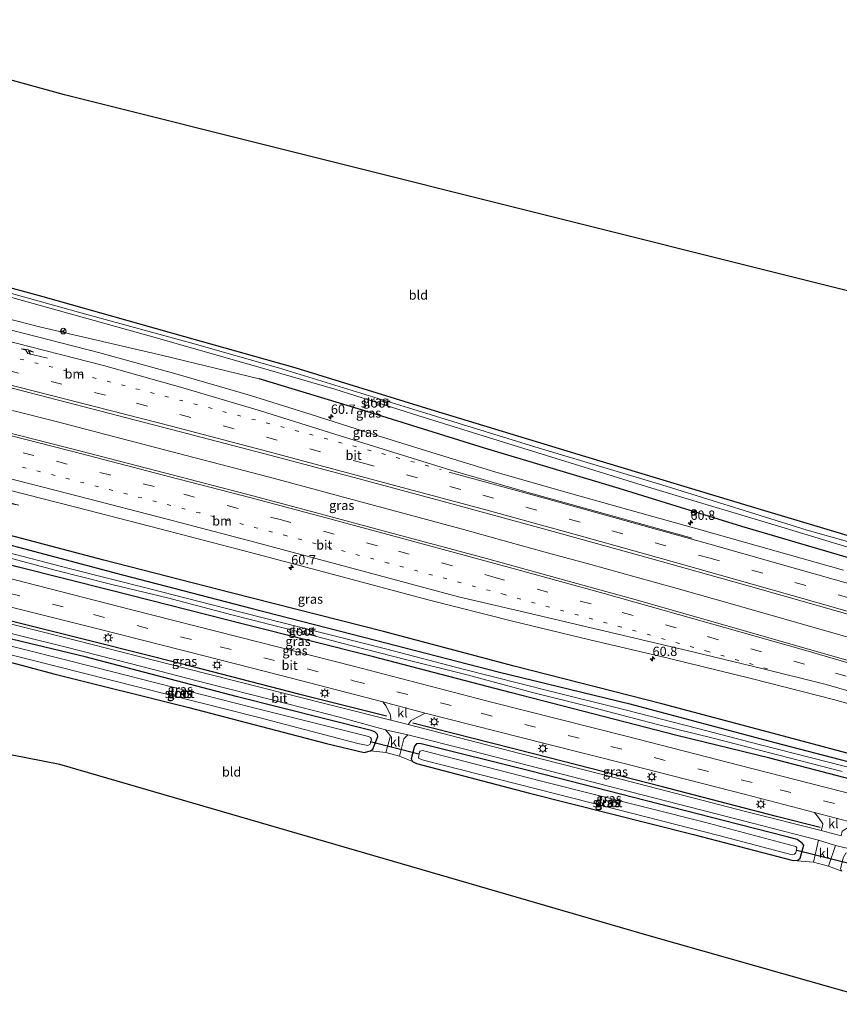
# Model space of a CAD drawing. Units: metres. Extents: x 89991 to 100007, y 406248 to 412500.
# Drawn here: x 91141 to 91361, y 406412 to 406676 of the extents above; entities that cross this region are included whole.
import ezdxf
from ezdxf.enums import TextEntityAlignment as Align

# ---------------------------------------------------------------- set-up
doc = ezdxf.new("R2010")
doc.units = ezdxf.units.M
doc.linetypes.add('VW-1-3_STREEP', pattern=[4, 1, -3])
doc.linetypes.add('VW-3-9_STREEP', pattern=[12, 3, -9])
doc.layers.get('0').update_dxf_attribs({"lineweight": 25})
for name, color, linetype, lineweight in [('B-ME-AM-KILOMETR-S-B1', 7, 'Continuous', 18), ('B-ME-BV-GELEIDECONSTRUCTIE-GELEIDERAIL-L-B1', 213, 'BV-GELEIDERAIL', 18), ('B-ME-GR-BOMENRIJ-L-B1', 10, 'Continuous', 25), ('B-ME-GW-INSTEEKWATERGANG-L-B1', 10, 'Continuous', 25), ('B-ME-GW-KRUINLIJN-L-B1', 93, 'Continuous', 18), ('B-ME-IE-GRASLAND-GV-B6', 93, 'Continuous', 18), ('B-ME-IE-GRONDWERKLIJN-GROND_INGERICHT-GV-B6', 253, 'Continuous', 18), ('B-ME-IE-MEUBILAIR_WEGMEUBILAIR-LICHTMAST-S-B1', 8, 'Continuous', 18), ('B-ME-IE-TERREINAFSCHEIDING-HAAG-L-B1', 10, 'Continuous', 25), ('B-ME-KG-KADASTRAAL-OPNAMEDTMGRENS-L-B1', 10, 'Continuous', 25), ('B-ME-KW-DUIKER-L-B1', 10, 'Continuous', 25), ('B-ME-OG-WATER-GV-B6', 153, 'Continuous', 18), ('B-ME-VH-VERH_SOORT-BITUMEN-GV-B6', 8, 'IE-TERREINAFSCHEIDING-NATUURLIJK-HOUTWAL', 18), ('B-ME-VH-VERH_SOORT-KLINKERS-GV-B6', 8, 'IE-TERREINAFSCHEIDING-NATUURLIJK-HOUTWAL', 18), ('B-ME-VW-MARKERING-13STREEP-045-L-B1', 255, 'VW-1-3_STREEP', 18), ('B-ME-VW-MARKERING-39STREEP-015-L-B1', 255, 'VW-3-9_STREEP', 18), ('B-ME-VW-MARKERING-PIJLRE750-S-B1', 7, 'Continuous', 18), ('B-ME-VW-MARKERING-STREEP-015-L-B1', 7, 'Continuous', 18), ('B-ME-VW-MEUBILAIR_WEGMEUBILAIR-RONA-S-B1', 8, 'Continuous', 18)]:
    doc.layers.add(name, color=color, linetype=linetype, lineweight=lineweight)
doc.styles.add('NLCS-ISO', font='NLCS-ISO.TTF')
doc.linetypes.add('BV-GELEIDERAIL', pattern='A,10,-3,[108,NLCS.SHX,S=1,R=0,X=0,Y=0],-3', length=16)
doc.linetypes.add('IE-TERREINAFSCHEIDING-NATUURLIJK-HOUTWAL', pattern='A,7,-1.5,[67,NLCS.SHX,S=0.75,R=45,X=0,Y=0],-1.5,7,-1.5,[70,NLCS.SHX,S=0.75,R=0,X=0,Y=0],-1.5', length=20)

# ---------------------------------------------------------------- blocks, each defined once
blk = doc.blocks.new('wegwijzer')
for q in [(-0.53, -0.53), (0, 0.75), (0.53, -0.53)]:
    blk.add_line((0, 0), q)
blk.add_circle((0, 0), 0.75)
blk = doc.blocks.new('hecto')
for p, q in [((0, 0.625), (-0.625, 0)), ((0, -0.625), (0, 0.625)), ((-0.625, 0), (0.625, 0)), ((0.625, 0), (0, -0.625))]:
    blk.add_line(p, q)
blk = doc.blocks.new('lantaarnpaal')
for p, q in [((-0.75, 0), (-1.25, 0)), ((-0.88, 0.88), (-0.53, 0.53)), ((0, 0.75), (0, 1.25)), ((0.53, 0.53), (0.88, 0.88)), ((0.75, 0), (1.25, 0)), ((-0.53, -0.53), (-0.88, -0.88)), ((0, -0.75), (0, -1.25)), ((0.53, -0.53), (0.88, -0.88))]:
    blk.add_line(p, q)
blk.add_circle((0, 0), 0.75)
blk = doc.blocks.new('pijlr')
for p, q in [((0, 0, 0.1), (5.45, 0, 0.1)), ((5.45, -0.75, 0.1), (4.7, 0, 0.1)), ((6.2, -0.75, 0.1), (5.45, 0, 0.1)), ((4, -0.75, 0.1), (5.45, -0.75, 0.1)), ((5.7, -1.05, 0.1), (4, -0.75, 0.1)), ((7.5, -0.75, 0.1), (5.7, -1.05, 0.1)), ((7.5, -0.75, 0.1), (6.2, -0.75, 0.1))]:
    blk.add_line(p, q)

msp = doc.modelspace()

# ---------------------------------------------------------------- linework, layer by layer
at = {"layer": 'B-ME-BV-GELEIDECONSTRUCTIE-GELEIDERAIL-L-B1'}
msp.add_polyline3d([(91363.5483, 406510.3183, 2.272), (91332.6848, 406519.1433, 2.329), (91317.256, 406523.503, 2.311), (91305.65, 406526.735, 2.321), (91294.115, 406529.929, 2.353), (91282.542, 406533.103, 2.391), (91270.971, 406536.272, 2.419), (91259.412, 406539.473, 2.449), (91247.836, 406542.603, 2.504), (91236.26, 406545.766, 2.522), (91224.634, 406548.859, 2.601), (91220.69, 406549.964, 2.619), (91209.107, 406553.053, 2.676), (91197.513, 406556.091, 2.725), (91185.86, 406559.118, 2.79), (91174.281, 406562.152, 2.848), (91162.625, 406565.176, 2.908), (91151.026, 406568.203, 2.969), (91139.419, 406571.172, 3.05)], dxfattribs=at)
at = {"layer": 'B-ME-GR-BOMENRIJ-L-B1'}
msp.add_polyline3d([(91392.956, 406471.489, 0.714), (91381.748, 406474.385, 0.74), (91347.028, 406483.656, 0.632), (91313.156, 406492.655, 0.625), (91273.652, 406502.779, 0.663), (91238.665, 406511.976, 0.754), (91197.905, 406522.337, 0.856), (91163.837, 406531.134, 0.906), (91124.197, 406541.532, 0.959), (91098.686, 406547.388, 0.917), (91069.37, 406553.816, 0.89), (91042.245, 406558.665, 0.87)], dxfattribs=at)
at = {"layer": 'B-ME-GW-INSTEEKWATERGANG-L-B1'}
for points in [[(91063.834, 406624.856, -0.092), (91108.021, 406612.311, -0.172), (91147.505, 406601.614, -0.028), (91185.402, 406590.956, -0.153), (91214.896, 406582.645, -0.089), (91250.157, 406571.771, -0.108), (91292.727, 406558.829, -0.108), (91337, 406545.417, -0.111), (91381.068, 406532.227, -0.153), (91409.465, 406523.488, -0.167)], [(91407.783, 406518.19, 1.163), (91377.32, 406527.494, 1.129), (91334.563, 406540.077, 1.072), (91301.681, 406550.24, 0.902), (91265.638, 406561.044, 0.78), (91232.798, 406571.301, 0.807), (91205.415, 406579.644, 0.962)], [(91041.523, 406556.451, 0.698), (91054.505, 406554.04, 0.742), (91075.371, 406550.055, 0.666), (91102.485, 406543.725, 0.697), (91131.14, 406537.201, 0.655), (91168.808, 406527.202, 0.484), (91203.549, 406518.208, 0.477), (91236.476, 406509.704, 0.488), (91269.358, 406501.252, 0.465), (91304.528, 406492.653, 0.488), (91343.384, 406482.311, 0.443), (91380.409, 406472.664, 0.503), (91392.346, 406469.566, 0.484)], [(91391.018, 406465.385, 0.595), (91370.088, 406470.836, 0.565), (91342.067, 406478.125, 0.484), (91317.105, 406484.224, 0.572), (91272.523, 406495.719, 0.587), (91235.97, 406505.21, 0.496), (91201.57, 406513.912, 0.53), (91165.753, 406523.003, 0.48), (91140.94, 406529.239, 0.568), (91116.786, 406535.469, 0.56), (91099.848, 406539.943, 0.492), (91074.893, 406545.26, 0.507), (91053.741, 406549.377, 0.515), (91040.02, 406551.844, 0.529)], [(91235.217, 406480.045, 0.021), (91235.786, 406480.495, 0.021), (91237.177, 406483.895, 0.048), (91237.033, 406484.431, 0.018), (91236.332, 406485.128, -0.02), (91235.356, 406485.508, -0.036), (91199.231, 406494.656, -0.024), (91158.857, 406505.252, 0.01), (91132.727, 406511.444, 0.063), (91131.877, 406510.957, 0.033), (91131.332, 406509.598, -0.001), (91131.168, 406507.593, 0.112), (91132.064, 406506.413, 0.135), (91132.693, 406505.415, 0.148), (91150.4, 406500.687, 0.164), (91186.521, 406491.703, 0.176), (91223.395, 406482.036, 0.16), (91233.507, 406479.605, 0.184), (91235.217, 406480.045, 0.021)], [(91247.529, 406481.94, -0.017), (91246.905, 406481.292, 0.029), (91246.019, 406477.935, -0.02), (91246.425, 406477.196, 0.033), (91247.461, 406476.688, 0.006), (91277.75, 406468.775, 0.025), (91321.632, 406457.658, -0.032), (91348.304, 406450.714, 0.011), (91349.52, 406450.842, 0.051), (91350.154, 406451.325, 0.091), (91351.119, 406454.805, 0.1), (91350.696, 406455.364, 0.082), (91349.35, 406456.351, 0.078), (91346.688, 406457.068, 0.042), (91329.535, 406461.481, -0.009), (91278.12, 406474.659, 0.033), (91248.357, 406482.052, 0.029), (91247.529, 406481.94, -0.017)]]:
    msp.add_polyline3d(points, dxfattribs=at)
at = {"layer": 'B-ME-GW-KRUINLIJN-L-B1'}
msp.add_polyline3d([(91205.415, 406579.644, 0.962), (91179.597, 406585.894, 1.425), (91146.913, 406593.417, 1.592), (91108.33, 406603.366, 1.896), (91066.165, 406613.994, 2.287), (91060.75, 406615.402, 2.345)], dxfattribs=at)
at = {"layer": 'B-ME-IE-GRASLAND-GV-B6'}
for points in [[(91063.834, 406624.856, -0.092), (91108.021, 406612.311, -0.172), (91147.505, 406601.614, -0.028), (91185.402, 406590.956, -0.153), (91214.896, 406582.645, -0.089), (91250.157, 406571.771, -0.108), (91292.727, 406558.829, -0.108), (91337, 406545.417, -0.111), (91381.068, 406532.227, -0.153), (91409.465, 406523.488, -0.167), (91409.185, 406522.605, -1.103), (91404.173, 406524.089, -1.103), (91383.394, 406530.253, -1.121), (91352.045, 406539.156, -1.121), (91314.302, 406550.889, -1.121), (91279.148, 406561.449, -1.121), (91245.347, 406571.9, -1.121), (91210.517, 406582.598, -1.121), (91187.95, 406589.025, -1.121), (91158.665, 406597.049, -1.121), (91123.082, 406606.958, -1.121), (91086.54, 406617.355, -1.121), (91063.478, 406623.766, -1.061), (91063.834, 406624.856, -0.092)], [(91377.32, 406527.494, 1.129), (91334.563, 406540.077, 1.072), (91301.681, 406550.24, 0.902), (91265.638, 406561.044, 0.78), (91232.798, 406571.301, 0.807), (91205.415, 406579.644, 0.962), (91179.597, 406585.894, 1.425), (91146.913, 406593.417, 1.592), (91108.33, 406603.366, 1.896), (91066.165, 406613.994, 2.287), (91060.75, 406615.402, 2.345), (91061.788, 406618.585, 0.912), (91099.856, 406608.244, 0.906), (91138.473, 406599.218, 0.765), (91095.971, 406611.005, 0.75), (91064.305, 406619.933, 0.628), (91062.401, 406620.464, 0.64), (91063.164, 406622.803, -1.121)], [(91063.164, 406622.803, -1.121), (91094.215, 406613.981, -1.121), (91133.96, 406602.834, -1.121), (91175.912, 406591.098, -1.121), (91204.997, 406582.856, -1.121), (91225.595, 406576.836, -1.121), (91248.138, 406569.765, -1.121), (91273.362, 406561.906, -1.121), (91311.642, 406550.053, -1.121), (91346.096, 406539.673, -1.121), (91382.902, 406528.543, -1.121)], [(91059.813, 406612.53, 2.471), (91060.75, 406615.402, 2.345), (91066.165, 406613.994, 2.287), (91108.33, 406603.366, 1.896), (91146.913, 406593.417, 1.592), (91179.597, 406585.894, 1.425), (91205.415, 406579.644, 0.962), (91232.798, 406571.301, 0.807), (91265.638, 406561.044, 0.78), (91301.681, 406550.24, 0.902), (91334.563, 406540.077, 1.072), (91377.32, 406527.494, 1.129)], [(91361.728, 406528.4, 1.128), (91343.763, 406533.496, 1.124), (91322.547, 406539.528, 1.176), (91304.308, 406544.609, 1.164), (91286.23, 406549.664, 1.244), (91268.453, 406554.716, 1.292), (91252.76, 406559.53, 1.356), (91235.82, 406564.851, 1.42), (91219.331, 406570.042, 1.508), (91203.02, 406575.127, 1.56), (91183.121, 406580.998, 1.624), (91162.77, 406586.612, 1.744), (91142.606, 406591.767, 1.896), (91120.396, 406597.378, 2.044), (91096.624, 406603.226, 2.224), (91072.274, 406609.366, 2.416), (91059.813, 406612.53, 2.471)], [(91372.1, 406501.676, 1.332), (91353.243, 406507.046, 1.384), (91326.86, 406514.644, 1.424), (91305.289, 406520.717, 1.468), (91286.846, 406525.869, 1.508), (91266.181, 406531.521, 1.608), (91242.221, 406537.987, 1.68), (91218.443, 406544.381, 1.776), (91201.96, 406548.752, 1.816), (91180.039, 406554.466, 1.948), (91157.646, 406560.277, 2.088), (91133.123, 406566.528, 2.232), (91112.572, 406571.743, 2.396), (91090.197, 406577.321, 2.484), (91067.197, 406582.956, 2.634), (91051.422, 406586.801, 2.776), (91055.066, 406597.976, 2.693)], [(91055.066, 406597.976, 2.693), (91063.749, 406595.88, 2.596), (91093.201, 406588.71, 2.484), (91119.128, 406582.19, 2.34), (91139.673, 406577.036, 2.144), (91162.989, 406570.998, 2.036), (91183.973, 406565.56, 1.94), (91208.22, 406559.179, 1.812), (91230.806, 406553.217, 1.704), (91254.038, 406546.969, 1.532), (91281.436, 406539.511, 1.464), (91308.857, 406531.9, 1.432), (91336.22, 406524.195, 1.38), (91363.5, 406516.429, 1.324)], [(91380.409, 406472.664, 0.503), (91343.384, 406482.311, 0.443), (91304.528, 406492.653, 0.488), (91269.358, 406501.252, 0.465), (91236.476, 406509.704, 0.488), (91203.549, 406518.208, 0.477), (91168.808, 406527.202, 0.484), (91131.14, 406537.201, 0.655), (91102.485, 406543.725, 0.697), (91075.371, 406550.055, 0.666), (91054.505, 406554.04, 0.742), (91041.523, 406556.451, 0.698), (91042.245, 406558.665, 0.87), (91044.818, 406566.553, 1.383), (91075.267, 406559.381, 1.399), (91112.686, 406551.143, 1.403), (91141.109, 406545.807, 1.653), (91103.314, 406555.537, 1.93), (91065.257, 406564.748, 2.184), (91045.775, 406569.488, 2.368), (91046.54, 406571.835, 2.386)], [(91046.54, 406571.835, 2.386), (91049.406, 406571.162, 2.372), (91065.66, 406567.47, 2.236), (91083.75, 406563.193, 2.096), (91116.323, 406555.331, 1.936), (91138.481, 406549.809, 1.788), (91156.323, 406545.312, 1.644), (91178.783, 406539.462, 1.532), (91203.388, 406533.062, 1.464), (91223.931, 406527.614, 1.34), (91250.598, 406520.506, 1.28), (91273.213, 406514.765, 1.132), (91293.881, 406509.782, 1.116), (91314.825, 406504.876, 1.14), (91337.014, 406499.456, 1.084), (91359.064, 406493.834, 1.068), (91385.288, 406486.497, 0.976)], [(91377.245, 406472.042, -0.64), (91357.734, 406477.01, -0.588), (91339.51, 406481.675, -0.584), (91322.37, 406486.146, -0.56), (91303.64, 406490.998, -0.6), (91283.252, 406496.055, -0.576), (91260.014, 406501.949, -0.592), (91239.548, 406507.281, -0.552), (91216.654, 406513.091, -0.568), (91195.892, 406518.31, -0.592), (91176.106, 406523.441, -0.604), (91154.902, 406528.777, -0.58), (91135.585, 406533.732, -0.512), (91113.657, 406539.285, -0.56), (91094.201, 406543.888, -0.536), (91079.769, 406546.986, -0.468), (91065.836, 406549.928, -0.464), (91047.482, 406553.394, -0.416), (91040.892, 406554.517, -0.472), (91041.523, 406556.451, 0.698)], [(91041.523, 406556.451, 0.698), (91054.505, 406554.04, 0.742), (91075.371, 406550.055, 0.666), (91102.485, 406543.725, 0.697), (91131.14, 406537.201, 0.655), (91168.808, 406527.202, 0.484), (91203.549, 406518.208, 0.477), (91236.476, 406509.704, 0.488), (91269.358, 406501.252, 0.465), (91304.528, 406492.653, 0.488), (91343.384, 406482.311, 0.443), (91380.409, 406472.664, 0.503)], [(91370.088, 406470.836, 0.565), (91342.067, 406478.125, 0.484), (91317.105, 406484.224, 0.572), (91272.523, 406495.719, 0.587), (91235.97, 406505.21, 0.496), (91201.57, 406513.912, 0.53), (91165.753, 406523.003, 0.48), (91140.94, 406529.239, 0.568), (91116.786, 406535.469, 0.56), (91099.848, 406539.943, 0.492), (91074.893, 406545.26, 0.507), (91053.741, 406549.377, 0.515), (91040.02, 406551.844, 0.529), (91040.525, 406553.39, -0.546)], [(91040.525, 406553.39, -0.546), (91056.619, 406550.47, -0.432), (91069.055, 406548.117, -0.46), (91084.552, 406544.9, -0.516), (91096.253, 406542.256, -0.568), (91109.17, 406539.066, -0.592), (91123.583, 406535.604, -0.552), (91139.468, 406531.471, -0.54), (91150.823, 406528.411, -0.588), (91166.275, 406524.53, -0.624), (91180.891, 406521.017, -0.612), (91198.088, 406516.489, -0.652), (91215.959, 406511.968, -0.628), (91229.905, 406508.285, -0.592), (91244.938, 406504.442, -0.6), (91261.038, 406500.398, -0.628), (91278.554, 406495.731, -0.64), (91293.24, 406492.012, -0.624), (91311.662, 406487.227, -0.684), (91327.2, 406483.346, -0.668), (91341.328, 406479.685, -0.644), (91361.361, 406474.544, -0.64)], [(91373.531, 406466.108, 0.614), (91337.244, 406475.313, 0.587), (91303.561, 406484.019, 0.61), (91267.578, 406493.063, 0.617), (91230.584, 406502.696, 0.598), (91199.731, 406510.61, 0.621), (91170.983, 406517.912, 0.644), (91145.972, 406524.336, 0.568), (91117.136, 406531.694, 0.564), (91091.483, 406537.697, 0.549), (91077.026, 406540.848, 0.549), (91062.936, 406543.789, 0.541), (91043.951, 406547.668, 0.556), (91038.928, 406548.495, 0.562), (91040.02, 406551.844, 0.529)], [(91040.02, 406551.844, 0.529), (91053.741, 406549.377, 0.515), (91074.893, 406545.26, 0.507), (91099.848, 406539.943, 0.492), (91116.786, 406535.469, 0.56), (91140.94, 406529.239, 0.568), (91165.753, 406523.003, 0.48), (91201.57, 406513.912, 0.53), (91235.97, 406505.21, 0.496), (91272.523, 406495.719, 0.587), (91317.105, 406484.224, 0.572), (91342.067, 406478.125, 0.484), (91370.088, 406470.836, 0.565)], [(91238.482, 406493.217, 0.454), (91239.408, 406492.06, 0.363), (91240.523, 406489.62, 0.219), (91240.633, 406488.289, 0.203), (91212.62, 406495.332, 0.257), (91185.458, 406502.214, 0.188), (91156.134, 406509.718, 0.222), (91130.225, 406516.172, 0.2), (91130.853, 406517.401, 0.238), (91133.965, 406519.786, 0.374), (91135.403, 406519.425, 0.363), (91162.185, 406512.71, 0.416), (91190.658, 406505.461, 0.427), (91211.267, 406500.197, 0.397), (91238.482, 406493.217, 0.454)], [(91131.355, 406513.32, 0.09), (91153.408, 406507.884, 0.148), (91171.194, 406503.341, 0.18), (91191.187, 406498.231, 0.144), (91209.489, 406493.561, 0.184), (91226.917, 406489.097, 0.168), (91239.151, 406485.704, 0.124), (91240.5, 406484.084, 0.105), (91239.296, 406479.657, 0.055), (91235.217, 406480.045, 0.021), (91235.786, 406480.495, 0.021), (91237.177, 406483.895, 0.048), (91237.033, 406484.431, 0.018), (91236.332, 406485.128, -0.02), (91235.356, 406485.508, -0.036), (91199.231, 406494.656, -0.024), (91158.857, 406505.252, 0.01), (91132.727, 406511.444, 0.063)], [(91132.727, 406511.444, 0.063), (91158.857, 406505.252, 0.01), (91199.231, 406494.656, -0.024), (91235.356, 406485.508, -0.036), (91236.332, 406485.128, -0.02), (91237.033, 406484.431, 0.018), (91237.177, 406483.895, 0.048), (91235.786, 406480.495, 0.021), (91235.217, 406480.045, 0.021), (91233.507, 406479.605, 0.184), (91223.395, 406482.036, 0.16), (91186.521, 406491.703, 0.176), (91150.4, 406500.687, 0.164), (91132.693, 406505.415, 0.148), (91132.064, 406506.413, 0.135), (91131.168, 406507.593, 0.112), (91131.332, 406509.598, -0.001), (91131.877, 406510.957, 0.033), (91132.727, 406511.444, 0.063)], [(91231.741, 406482.033, -1.269), (91234.462, 406481.481, -1.269), (91235.111, 406481.876, -1.269), (91235.475, 406483.188, -1.269), (91235.201, 406483.665, -1.269), (91234.672, 406483.959, -1.269), (91203.232, 406491.73, -1.269), (91161.285, 406502.467, -1.269), (91133.698, 406509.402, -1.269), (91133.14, 406509.19, -1.269), (91132.644, 406508.035, -1.269), (91132.796, 406507.491, -1.269), (91133.215, 406507.155, -1.269), (91143.223, 406504.692, -1.269), (91180.898, 406495.127, -1.269), (91205.292, 406488.998, -1.269), (91231.741, 406482.033, -1.269)], [(91353.993, 406463.623, 0.462), (91355.048, 406462.249, 0.35), (91356.2, 406460.515, 0.288), (91356.121, 406459.918, 0.297), (91355.729, 406458.798, 0.207), (91335.843, 406463.737, 0.264), (91302.203, 406472.457, 0.272), (91275.123, 406479.336, 0.196), (91245.231, 406487.086, 0.219), (91246.044, 406488.183, 0.26), (91249.778, 406490.181, 0.435), (91282.183, 406481.954, 0.446), (91304.45, 406476.294, 0.45), (91335.532, 406468.431, 0.374), (91353.993, 406463.623, 0.462)], [(91242.963, 406478.638, 0.025), (91244.126, 406483.272, 0.112), (91245.178, 406484.333, 0.112), (91262.224, 406480.076, 0.06), (91283.679, 406474.575, 0.096), (91301.607, 406469.93, 0.124), (91320.674, 406465.01, 0.096), (91337.424, 406460.766, 0.112), (91351.229, 406457.14, 0.096), (91355.048, 406456.218, 0.185), (91353.715, 406450.33, 0.091), (91348.304, 406450.714, 0.011), (91349.52, 406450.842, 0.051), (91350.154, 406451.325, 0.091), (91351.119, 406454.805, 0.1), (91350.696, 406455.364, 0.082), (91349.35, 406456.351, 0.078), (91346.688, 406457.068, 0.042), (91329.535, 406461.481, -0.009), (91278.12, 406474.659, 0.033), (91248.357, 406482.052, 0.029), (91247.529, 406481.94, -0.017), (91246.905, 406481.292, 0.029), (91246.019, 406477.935, -0.02), (91246.425, 406477.196, 0.033), (91242.963, 406478.638, 0.025)], [(91246.425, 406477.196, 0.033), (91246.019, 406477.935, -0.02), (91246.905, 406481.292, 0.029), (91247.529, 406481.94, -0.017), (91248.357, 406482.052, 0.029), (91278.12, 406474.659, 0.033), (91329.535, 406461.481, -0.009), (91346.688, 406457.068, 0.042), (91349.35, 406456.351, 0.078), (91350.696, 406455.364, 0.082), (91351.119, 406454.805, 0.1), (91350.154, 406451.325, 0.091), (91349.52, 406450.842, 0.051), (91348.304, 406450.714, 0.011), (91321.632, 406457.658, -0.032), (91277.75, 406468.775, 0.025), (91247.461, 406476.688, 0.006), (91246.425, 406477.196, 0.033)], [(91324.591, 406461.021, -1.269), (91280.966, 406471.946, -1.269), (91249.12, 406480.18, -1.269), (91248.484, 406480.011, -1.269), (91248.278, 406479.709, -1.269), (91247.984, 406478.276, -1.269), (91248.101, 406478.067, -1.269), (91249.322, 406477.615, -1.269), (91289.675, 406467.289, -1.269), (91328.396, 406457.383, -1.269), (91347.986, 406452.265, -1.269), (91348.667, 406452.406, -1.269), (91348.984, 406452.766, -1.269), (91349.241, 406454.12, -1.269), (91349.005, 406454.454, -1.269), (91348.664, 406454.562, -1.269), (91324.591, 406461.021, -1.269)], [(91361.306, 406447.906, -0.025), (91357.762, 406449.212, 0.113), (91359.59, 406454.776, 0.198), (91378.16, 406450.372, 0.124), (91385.646, 406448.463, 0.103), (91385.217, 406447.11, 0.081), (91379.049, 406448.662, 0.082), (91362.883, 406452.757, 0.131), (91362.346, 406452.692, 0.127), (91361.68, 406451.435, 0.104), (91360.942, 406448.548, 0.064), (91361.306, 406447.906, -0.025)]]:
    msp.add_polyline3d(points, dxfattribs=at)
at = {"layer": 'B-ME-IE-GRONDWERKLIJN-GROND_INGERICHT-GV-B6'}
for points in [[(91063.834, 406624.856, -0.092), (91080.423, 406675.719, -0.021), (91153.252, 406655.627, 0.048), (91412.005, 406590.868, 0.044), (91428.836, 406584.501, 0.044), (91409.465, 406523.488, -0.167), (91381.068, 406532.227, -0.153), (91337, 406545.417, -0.111), (91292.727, 406558.829, -0.108), (91250.157, 406571.771, -0.108), (91214.896, 406582.645, -0.089), (91185.402, 406590.956, -0.153), (91147.505, 406601.614, -0.028), (91108.021, 406612.311, -0.172), (91063.834, 406624.856, -0.092)], [(91374.151, 406412.258, -0.033), (91309.715, 406430.538, -0.04), (91152.021, 406476.46, 0.142), (91109.168, 406484.846, -0.032), (91127.822, 406500.44, 0.025), (91128.185, 406501.088, -0.005), (91128.36, 406502.193, 0.044), (91127.836, 406503.249, 0.181), (91126.793, 406504.02, 0.245), (91126.398, 406504.021, 0.264), (91104.849, 406485.692, 0.177), (91068.313, 406492.842, 0.12), (91022.289, 406497.478, 0.101), (91032.357, 406528.348, -0.024), (91056.126, 406523.922, -0.039), (91084.724, 406517.93, -0.051), (91110.024, 406511.743, -0.028), (91119.393, 406509.51, -0.036), (91122.074, 406509.154, 0.044), (91128.045, 406507.722, 0.097)], [(91128.045, 406507.722, 0.097), (91132.693, 406505.415, 0.148), (91150.4, 406500.687, 0.164), (91186.521, 406491.703, 0.176), (91223.395, 406482.036, 0.16), (91233.507, 406479.605, 0.184), (91235.217, 406480.045, 0.021), (91239.296, 406479.657, 0.055), (91242.963, 406478.638, 0.025), (91246.425, 406477.196, 0.033), (91247.461, 406476.688, 0.006), (91277.75, 406468.775, 0.025), (91321.632, 406457.658, -0.032), (91348.304, 406450.714, 0.011), (91353.715, 406450.33, 0.091), (91357.762, 406449.212, 0.113), (91361.306, 406447.906, -0.025)]]:
    msp.add_polyline3d(points, dxfattribs=at)
at = {"layer": 'B-ME-IE-TERREINAFSCHEIDING-HAAG-L-B1'}
for points in [[(91133.964, 406516.11, 0.241), (91161.134, 406509.338, 0.283), (91184.87, 406503.317, 0.279), (91215.915, 406495.365, 0.306), (91239.422, 406489.424, 0.279)], [(91355.473, 406459.539, 0.211), (91343.778, 406462.553, 0.238), (91313.328, 406470.41, 0.238), (91278.809, 406479.252, 0.245), (91246.544, 406487.484, 0.279)]]:
    msp.add_polyline3d(points, dxfattribs=at)
at = {"layer": 'B-ME-KG-KADASTRAAL-OPNAMEDTMGRENS-L-B1'}
for points in [[(91428.836, 406584.501, 0.044), (91412.005, 406590.868, 0.044), (91153.252, 406655.627, 0.048), (91080.423, 406675.719, -0.021)], [(91374.151, 406412.258, -0.033), (91309.715, 406430.538, -0.04), (91152.021, 406476.46, 0.142), (91109.168, 406484.846, -0.032), (91107.243, 406485.223, -1.178), (91105.922, 406485.482, -1.178), (91104.849, 406485.692, 0.177), (91068.313, 406492.842, 0.12), (91022.289, 406497.478, 0.101)]]:
    msp.add_polyline3d(points, dxfattribs=at)
at = {"layer": 'B-ME-KW-DUIKER-L-B1'}
for p, q in [((91248.072, 406479.208, -0.886), (91235.082, 406482.474, -0.893)), ((91363.141, 406449.919, -0.705), (91349.255, 406453.438, -0.705))]:
    msp.add_line(p, q, dxfattribs=at)
at = {"layer": 'B-ME-OG-WATER-GV-B6'}
for points in [[(91382.902, 406528.543, -1.121), (91346.096, 406539.673, -1.121), (91311.642, 406550.053, -1.121), (91273.362, 406561.906, -1.121), (91248.138, 406569.765, -1.121), (91225.595, 406576.836, -1.121), (91204.997, 406582.856, -1.121), (91175.912, 406591.098, -1.121), (91133.96, 406602.834, -1.121), (91094.215, 406613.981, -1.121), (91063.164, 406622.803, -1.121), (91063.478, 406623.766, -1.061)], [(91063.478, 406623.766, -1.061), (91086.54, 406617.355, -1.121), (91123.082, 406606.958, -1.121), (91158.665, 406597.049, -1.121), (91187.95, 406589.025, -1.121), (91210.517, 406582.598, -1.121), (91245.347, 406571.9, -1.121), (91279.148, 406561.449, -1.121), (91314.302, 406550.889, -1.121), (91352.045, 406539.156, -1.121), (91383.394, 406530.253, -1.121)], [(91361.361, 406474.544, -0.64), (91341.328, 406479.685, -0.644), (91327.2, 406483.346, -0.668), (91311.662, 406487.227, -0.684), (91293.24, 406492.012, -0.624), (91278.554, 406495.731, -0.64), (91261.038, 406500.398, -0.628), (91244.938, 406504.442, -0.6), (91229.905, 406508.285, -0.592), (91215.959, 406511.968, -0.628), (91198.088, 406516.489, -0.652), (91180.891, 406521.017, -0.612), (91166.275, 406524.53, -0.624), (91150.823, 406528.411, -0.588), (91139.468, 406531.471, -0.54), (91123.583, 406535.604, -0.552), (91109.17, 406539.066, -0.592), (91096.253, 406542.256, -0.568), (91084.552, 406544.9, -0.516), (91069.055, 406548.117, -0.46), (91056.619, 406550.47, -0.432), (91040.525, 406553.39, -0.546), (91040.892, 406554.517, -0.472)], [(91040.892, 406554.517, -0.472), (91047.482, 406553.394, -0.416), (91065.836, 406549.928, -0.464), (91079.769, 406546.986, -0.468), (91094.201, 406543.888, -0.536), (91113.657, 406539.285, -0.56), (91135.585, 406533.732, -0.512), (91154.902, 406528.777, -0.58), (91176.106, 406523.441, -0.604), (91195.892, 406518.31, -0.592), (91216.654, 406513.091, -0.568), (91239.548, 406507.281, -0.552), (91260.014, 406501.949, -0.592), (91283.252, 406496.055, -0.576), (91303.64, 406490.998, -0.6), (91322.37, 406486.146, -0.56), (91339.51, 406481.675, -0.584), (91357.734, 406477.01, -0.588), (91377.245, 406472.042, -0.64)], [(91235.111, 406481.876, -1.269), (91234.462, 406481.481, -1.269), (91231.741, 406482.033, -1.269), (91205.292, 406488.998, -1.269), (91180.898, 406495.127, -1.269), (91143.223, 406504.692, -1.269), (91133.215, 406507.155, -1.269), (91132.796, 406507.491, -1.269), (91132.644, 406508.035, -1.269), (91133.14, 406509.19, -1.269), (91133.698, 406509.402, -1.269), (91161.285, 406502.467, -1.269), (91203.232, 406491.73, -1.269), (91234.672, 406483.959, -1.269), (91235.201, 406483.665, -1.269), (91235.475, 406483.188, -1.269), (91235.111, 406481.876, -1.269)], [(91348.667, 406452.406, -1.269), (91347.986, 406452.265, -1.269), (91328.396, 406457.383, -1.269), (91289.675, 406467.289, -1.269), (91249.322, 406477.615, -1.269), (91248.101, 406478.067, -1.269), (91247.984, 406478.276, -1.269), (91248.278, 406479.709, -1.269), (91248.484, 406480.011, -1.269), (91249.12, 406480.18, -1.269), (91280.966, 406471.946, -1.269), (91324.591, 406461.021, -1.269), (91348.664, 406454.562, -1.269), (91349.005, 406454.454, -1.269), (91349.241, 406454.12, -1.269), (91348.984, 406452.766, -1.269), (91348.667, 406452.406, -1.269)]]:
    msp.add_polyline3d(points, dxfattribs=at)
at = {"layer": 'B-ME-VH-VERH_SOORT-BITUMEN-GV-B6'}
for points in [[(91363.5, 406516.429, 1.324), (91336.22, 406524.195, 1.38), (91308.857, 406531.9, 1.432), (91281.436, 406539.511, 1.464), (91254.038, 406546.969, 1.532), (91230.806, 406553.217, 1.704), (91208.22, 406559.179, 1.812), (91183.973, 406565.56, 1.94), (91162.989, 406570.998, 2.036), (91139.673, 406577.036, 2.144), (91119.128, 406582.19, 2.34), (91093.201, 406588.71, 2.484), (91063.749, 406595.88, 2.596), (91055.066, 406597.976, 2.693), (91059.813, 406612.53, 2.471)], [(91059.813, 406612.53, 2.471), (91072.274, 406609.366, 2.416), (91096.624, 406603.226, 2.224), (91120.396, 406597.378, 2.044), (91142.606, 406591.767, 1.896), (91162.77, 406586.612, 1.744), (91183.121, 406580.998, 1.624), (91203.02, 406575.127, 1.56), (91219.331, 406570.042, 1.508), (91235.82, 406564.851, 1.42), (91252.76, 406559.53, 1.356), (91268.453, 406554.716, 1.292), (91286.23, 406549.664, 1.244), (91304.308, 406544.609, 1.164), (91322.547, 406539.528, 1.176), (91343.763, 406533.496, 1.124), (91361.728, 406528.4, 1.128)], [(91385.288, 406486.497, 0.976), (91359.064, 406493.834, 1.068), (91337.014, 406499.456, 1.084), (91314.825, 406504.876, 1.14), (91293.881, 406509.782, 1.116), (91273.213, 406514.765, 1.132), (91250.598, 406520.506, 1.28), (91223.931, 406527.614, 1.34), (91203.388, 406533.062, 1.464), (91178.783, 406539.462, 1.532), (91156.323, 406545.312, 1.644), (91138.481, 406549.809, 1.788), (91116.323, 406555.331, 1.936), (91083.75, 406563.193, 2.096), (91065.66, 406567.47, 2.236), (91049.406, 406571.162, 2.372), (91046.54, 406571.835, 2.386), (91051.422, 406586.801, 2.776)], [(91051.422, 406586.801, 2.776), (91067.197, 406582.956, 2.634), (91090.197, 406577.321, 2.484), (91112.572, 406571.743, 2.396), (91133.123, 406566.528, 2.232), (91157.646, 406560.277, 2.088), (91180.039, 406554.466, 1.948), (91201.96, 406548.752, 1.816), (91218.443, 406544.381, 1.776), (91242.221, 406537.987, 1.68), (91266.181, 406531.521, 1.608), (91286.846, 406525.869, 1.508), (91305.289, 406520.717, 1.468), (91326.86, 406514.644, 1.424), (91353.243, 406507.046, 1.384), (91372.1, 406501.676, 1.332)], [(91117.136, 406531.694, 0.564), (91145.972, 406524.336, 0.568), (91170.983, 406517.912, 0.644), (91199.731, 406510.61, 0.621), (91230.584, 406502.696, 0.598), (91267.578, 406493.063, 0.617), (91303.561, 406484.019, 0.61), (91337.244, 406475.313, 0.587), (91373.531, 406466.108, 0.614)], [(91364.844, 406460.746, 0.44), (91353.993, 406463.623, 0.462), (91335.532, 406468.431, 0.374), (91304.45, 406476.294, 0.45), (91282.183, 406481.954, 0.446), (91249.778, 406490.181, 0.435), (91238.482, 406493.217, 0.454), (91211.267, 406500.197, 0.397), (91190.658, 406505.461, 0.427), (91162.185, 406512.71, 0.416), (91135.403, 406519.425, 0.363)], [(91130.225, 406516.172, 0.2), (91156.134, 406509.718, 0.222), (91185.458, 406502.214, 0.188), (91212.62, 406495.332, 0.257), (91240.633, 406488.289, 0.203), (91245.231, 406487.086, 0.219), (91275.123, 406479.336, 0.196), (91302.203, 406472.457, 0.272), (91335.843, 406463.737, 0.264), (91355.729, 406458.798, 0.207), (91361.092, 406457.313, 0.216)], [(91359.59, 406454.776, 0.198), (91355.048, 406456.218, 0.185), (91351.229, 406457.14, 0.096), (91337.424, 406460.766, 0.112), (91320.674, 406465.01, 0.096), (91301.607, 406469.93, 0.124), (91283.679, 406474.575, 0.096), (91262.224, 406480.076, 0.06), (91245.178, 406484.333, 0.112), (91239.151, 406485.704, 0.124), (91226.917, 406489.097, 0.168), (91209.489, 406493.561, 0.184), (91191.187, 406498.231, 0.144), (91171.194, 406503.341, 0.18), (91153.408, 406507.884, 0.148), (91131.355, 406513.32, 0.09)], [(91378.16, 406450.372, 0.124), (91359.59, 406454.776, 0.198)]]:
    msp.add_polyline3d(points, dxfattribs=at)
at = {"layer": 'B-ME-VH-VERH_SOORT-KLINKERS-GV-B6'}
for points in [[(91249.778, 406490.181, 0.435), (91246.044, 406488.183, 0.26), (91245.231, 406487.086, 0.219), (91240.633, 406488.289, 0.203), (91240.523, 406489.62, 0.219), (91239.408, 406492.06, 0.363), (91238.482, 406493.217, 0.454), (91249.778, 406490.181, 0.435)], [(91239.296, 406479.657, 0.055), (91240.5, 406484.084, 0.105), (91239.151, 406485.704, 0.124), (91245.178, 406484.333, 0.112), (91244.126, 406483.272, 0.112), (91242.963, 406478.638, 0.025), (91239.296, 406479.657, 0.055)], [(91364.844, 406460.746, 0.44), (91361.416, 406458.569, 0.319), (91361.092, 406457.313, 0.216), (91355.729, 406458.798, 0.207), (91356.121, 406459.918, 0.297), (91356.2, 406460.515, 0.288), (91355.048, 406462.249, 0.35), (91353.993, 406463.623, 0.462), (91364.844, 406460.746, 0.44)], [(91353.715, 406450.33, 0.091), (91355.048, 406456.218, 0.185), (91359.59, 406454.776, 0.198), (91357.762, 406449.212, 0.113), (91353.715, 406450.33, 0.091)]]:
    msp.add_polyline3d(points, dxfattribs=at)
at = {"layer": 'B-ME-VW-MARKERING-13STREEP-045-L-B1'}
for points in [[(91057.581, 406605.685, 2.588), (91071.728, 406602.198, 2.439), (91110.425, 406592.703, 2.3), (91137.555, 406585.913, 2.112), (91164.674, 406578.995, 1.92), (91187.936, 406572.94, 1.796), (91215.028, 406565.807, 1.672), (91254.093, 406555.359, 1.472)], [(91341.42, 406502.054, 1.292), (91325.544, 406506.658, 1.304), (91302.352, 406513.18, 1.356), (91271.039, 406521.897, 1.428), (91239.971, 406530.302, 1.572), (91212.785, 406537.587, 1.656), (91189.483, 406543.726, 1.776), (91166.252, 406549.763, 1.892), (91139.095, 406556.761, 2.04), (91111.996, 406563.593, 2.252), (91080.894, 406571.317, 2.484), (91053.918, 406577.948, 2.524), (91048.928, 406579.154, 2.578)]]:
    msp.add_polyline3d(points, dxfattribs=at)
at = {"layer": 'B-ME-VW-MARKERING-39STREEP-015-L-B1'}
for points in [[(91056.423, 406602.136, 2.674), (91070.696, 406598.643, 2.528), (91103.518, 406590.579, 2.392), (91138.057, 406581.902, 2.164), (91172.566, 406573.088, 1.96), (91207.31, 406564.001, 1.764), (91233.264, 406557.066, 1.608), (91265.208, 406548.452, 1.504), (91299.794, 406538.929, 1.384), (91325.692, 406531.706, 1.34), (91348.753, 406525.152, 1.364), (91380.594, 406516.023, 1.304), (91404.838, 406508.912, 1.266)], [(91050.09, 406582.717, 2.695), (91070.086, 406577.853, 2.511), (91093.932, 406572.034, 2.484), (91118.941, 406565.742, 2.296), (91151.136, 406557.548, 2.108), (91185.217, 406548.757, 1.88), (91210.972, 406541.978, 1.82), (91242.63, 406533.465, 1.692), (91268.185, 406526.587, 1.552), (91302.532, 406517.062, 1.464), (91325.38, 406510.65, 1.436), (91359.622, 406500.882, 1.336), (91391.05, 406491.787, 1.308), (91398.688, 406489.542, 1.304)], [(91037.763, 406544.923, 0.529), (91056.812, 406541.38, 0.492), (91080.395, 406536.504, 0.462), (91102.69, 406531.352, 0.526), (91126.799, 406525.234, 0.492), (91161.067, 406516.539, 0.545), (91194.98, 406507.918, 0.56), (91230.632, 406498.852, 0.549), (91264.816, 406490.118, 0.541), (91299.497, 406481.258, 0.64), (91344.785, 406469.669, 0.534), (91370.73, 406463.071, 0.543), (91388.812, 406458.436, 0.539)]]:
    msp.add_polyline3d(points, dxfattribs=at)
at = {"layer": 'B-ME-VW-MARKERING-STREEP-015-L-B1'}
for points in [[(91058.859, 406609.604, 2.507), (91066.845, 406607.494, 2.427), (91088.924, 406601.979, 2.38), (91114.111, 406595.759, 2.168), (91136.536, 406590.14, 2.064), (91163.7, 406583.148, 1.888), (91184.963, 406577.234, 1.76), (91205.749, 406571.047, 1.664), (91225.672, 406564.848, 1.576), (91243.753, 406559.177, 1.492), (91256.648, 406555.223, 1.432), (91276.395, 406549.466, 1.372), (91298.826, 406543.206, 1.328), (91321.22, 406537.019, 1.288)], [(91055.307, 406598.714, 2.703), (91062.648, 406596.924, 2.634), (91075.734, 406593.745, 2.62), (91100.181, 406587.692, 2.456), (91123.86, 406581.768, 2.292), (91153.671, 406574.22, 2.12), (91181.932, 406566.912, 1.996), (91207.729, 406560.137, 1.82), (91240.019, 406551.534, 1.692), (91265.997, 406544.529, 1.536), (91292.277, 406537.304, 1.456), (91317.808, 406530.182, 1.4), (91352.73, 406520.273, 1.316), (91385.361, 406510.918, 1.28), (91403.755, 406505.501, 1.266)], [(91051.21, 406586.151, 2.719), (91056.583, 406584.847, 2.659), (91084.123, 406578.169, 2.628), (91111.036, 406571.412, 2.46), (91134.862, 406565.411, 2.292), (91157.955, 406559.522, 2.132), (91181.5, 406553.412, 1.984), (91202.855, 406547.847, 1.852), (91221.945, 406542.77, 1.808), (91246.425, 406536.199, 1.688), (91274.32, 406528.604, 1.6), (91297.727, 406522.149, 1.512), (91325.84, 406514.277, 1.5), (91351.076, 406507.102, 1.456), (91374.014, 406500.456, 1.424), (91399.773, 406492.961, 1.353)], [(91047.612, 406575.12, 2.518), (91063.089, 406571.596, 2.401), (91082.778, 406566.966, 2.408), (91111.034, 406559.948, 2.172), (91133.6, 406554.209, 2), (91157.303, 406548.134, 1.844), (91180.775, 406542.051, 1.744), (91204.206, 406535.903, 1.66), (91235.216, 406527.62, 1.528), (91258.691, 406521.307, 1.404), (91276.356, 406517.172, 1.36), (91299.525, 406511.778, 1.34), (91321.777, 406506.511, 1.272), (91339.911, 406502.14, 1.284), (91357.105, 406497.828, 1.276), (91385.439, 406489.669, 1.18), (91397.59, 406486.085, 1.197)], [(91256.209, 406554.665, 1.488), (91282.377, 406547.507, 1.384), (91308.345, 406540.31, 1.324), (91325.953, 406535.356, 1.252), (91344.186, 406530.212, 1.236), (91363.693, 406524.641, 1.224), (91387.698, 406517.698, 1.248), (91403.515, 406513.095, 1.192), (91405.938, 406512.379, 1.184)]]:
    msp.add_polyline3d(points, dxfattribs=at)

# ---------------------------------------------------------------- block references
at = {"layer": 'B-ME-AM-KILOMETR-S-B1', "rotation": 90}
for p in [(91224.567, 406569.472, 1.444), (91320.787, 406541.103, 1.209), (91213.947, 406529.182, 1.422), (91310.643, 406504.669, 1.145)]:
    msp.add_blockref('hecto', p, dxfattribs=at)
at = {"layer": 'B-ME-IE-MEUBILAIR_WEGMEUBILAIR-LICHTMAST-S-B1', "rotation": 90}
for p in [(91164.949, 406510.345, 0.348), (91194.105, 406503.042, 0.384), (91222.949, 406495.537, 0.364), (91252.223, 406487.85, 0.344), (91281.272, 406480.685, 0.344), (91310.457, 406473.137, 0.388), (91339.628, 406465.789, 0.34)]:
    msp.add_blockref('lantaarnpaal', p, dxfattribs=at)
at = {"layer": 'B-ME-VW-MARKERING-PIJLRE750-S-B1', "rotation": 166.1000000000001}
msp.add_blockref('pijlr', (91148.769, 406585.107, 2), dxfattribs=at)
at = {"layer": 'B-ME-VW-MEUBILAIR_WEGMEUBILAIR-RONA-S-B1', "rotation": 90}
for p in [(91152.976, 406592.39, 1.395), (91321.753, 406543.853, 0.879)]:
    msp.add_blockref('wegwijzer', p, dxfattribs=at)

# ---------------------------------------------------------------- texts
at = {"layer": 'B-ME-AM-KILOMETR-S-B1', "ltscale": 0.2, "style": 'NLCS-ISO'}
for s, p in [('60.7', (91224.567, 406569.472, 1.444)), ('60.8', (91320.787, 406541.103, 1.209)), ('60.7', (91213.947, 406529.182, 1.422)), ('60.8', (91310.643, 406504.669, 1.145))]:
    msp.add_text(s, height=2.5, dxfattribs=at).set_placement(p, align=Align.BOTTOM_LEFT)
at = {"layer": 'B-ME-IE-GRASLAND-GV-B6', "ltscale": 0.2, "style": 'NLCS-ISO'}
for p in [(91236.4715, 406573.7305), (91234.67, 406570.4965), (91233.798, 406565.3365), (91227.474, 406545.769), (91219.0895, 406520.7005), (91216.619, 406512.3735), (91215.773, 406509.3875), (91214.973, 406506.8745), (91185.429, 406504.0375), (91184.2725, 406496.4885), (91184.0595, 406495.4415), (91184.1725, 406495.5245), (91300.7155, 406474.4895), (91299.0055, 406467.3315), (91298.569, 406466.383), (91298.6125, 406466.2225)]:
    msp.add_text('gras', height=2.5, dxfattribs=at).set_placement(p, align=Align.MIDDLE_CENTER)
at = {"layer": 'B-ME-IE-GRONDWERKLIJN-GROND_INGERICHT-GV-B6', "ltscale": 0.2, "style": 'NLCS-ISO'}
for p in [(91247.9827, 406602.0484), (91198.0144, 406474.444)]:
    msp.add_text('bld', height=2.5, dxfattribs=at).set_placement(p, align=Align.MIDDLE_CENTER)
at = {"layer": 'B-ME-OG-WATER-GV-B6', "ltscale": 0.2, "style": 'NLCS-ISO'}
for p in [(91236.5585, 406573.1831), (91216.5705, 406512.1256), (91184.0896, 406495.4783), (91298.6159, 406466.2533)]:
    msp.add_text('sloot', height=2.5, dxfattribs=at).set_placement(p, align=Align.MIDDLE_CENTER)
at = {"layer": 'B-ME-VH-VERH_SOORT-BITUMEN-GV-B6', "ltscale": 0.2, "style": 'NLCS-ISO'}
for p in [(91230.6495, 406559.162), (91222.801, 406535.1747), (91213.5322, 406502.9754), (91210.7998, 406494.1821)]:
    msp.add_text('bit', height=2.5, dxfattribs=at).set_placement(p, align=Align.MIDDLE_CENTER)
at = {"layer": 'B-ME-VH-VERH_SOORT-KLINKERS-GV-B6', "ltscale": 0.2, "style": 'NLCS-ISO'}
for p in [(91243.7226, 406490.2525), (91241.7742, 406482.4796), (91359.0348, 406460.6116), (91356.5317, 406452.7173)]:
    msp.add_text('kl', height=2.5, dxfattribs=at).set_placement(p, align=Align.MIDDLE_CENTER)
at = {"layer": 'B-ME-VW-MARKERING-13STREEP-045-L-B1', "ltscale": 0.2, "style": 'NLCS-ISO'}
for p in [(91155.9474, 406580.953), (91195.4441, 406541.6248)]:
    msp.add_text('bm', height=2.5, dxfattribs=at).set_placement(p, align=Align.MIDDLE_CENTER)

doc.saveas('drawing.dxf')
